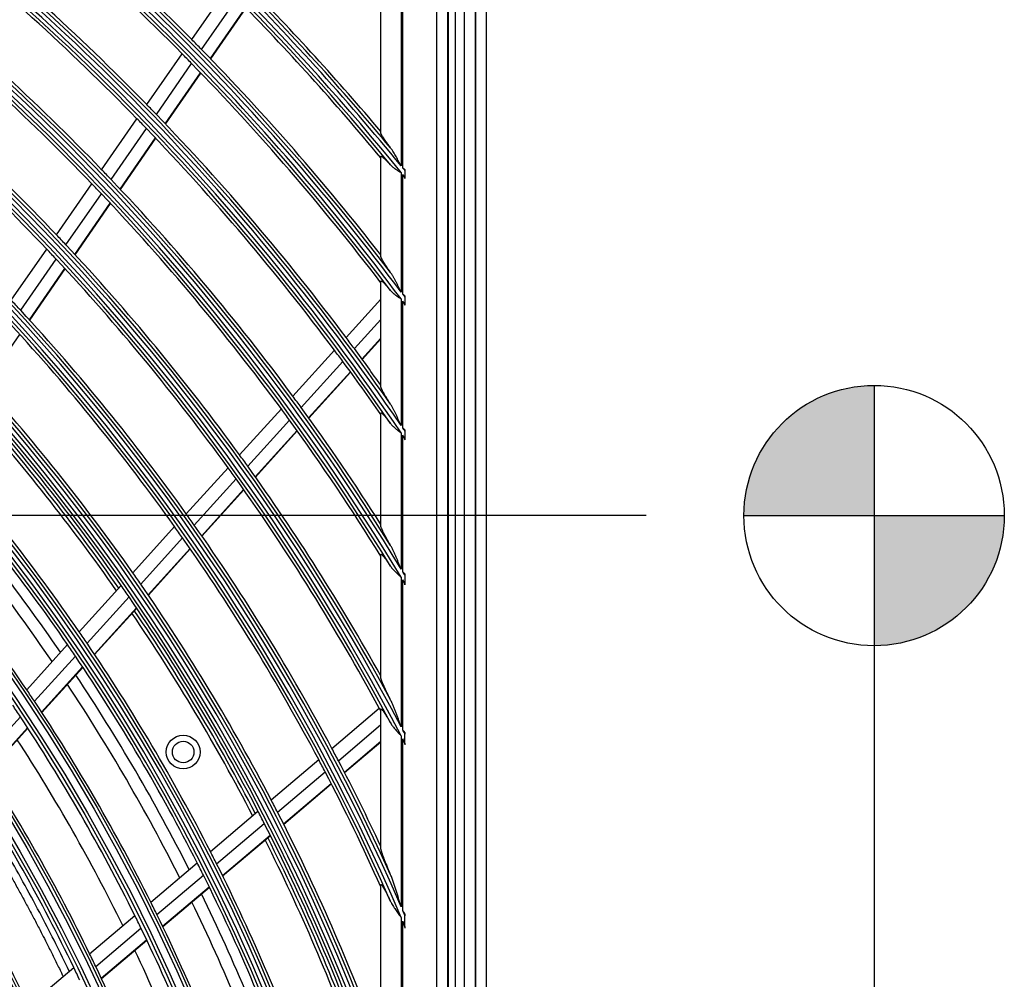
# Model space of a CAD drawing. Units: inches. Extents: x 245 to 9698, y 270 to 789.
# Drawn here: x 327 to 332, y 376 to 381 of the extents above; entities that cross this region are included whole.
import ezdxf

# ---------------------------------------------------------------- set-up
doc = ezdxf.new("R2010")
doc.units = ezdxf.units.IN
doc.header["$MEASUREMENT"] = 0
doc.layers.add('LG-Product', color=3, linetype='Continuous')
doc.styles.get("Standard").update_dxf_attribs({"font": 'arial.ttf'})
doc.dimstyles.get("Standard").update_dxf_attribs({"dimtxt": 0.18, "dimasz": 0.18, "dimexe": 0.18, "dimexo": 0.0625, "dimgap": 0.09, "dimtad": 0, "dimtih": 1, "dimtoh": 1, "dimdec": 4, "dimzin": 0, "dimdsep": 46, "dimtxsty": 'Standard', "dimcen": 0.09, "dimadec": 0, "dimazin": 0, "dimtfac": 1, "dimtdec": 4, "dimtofl": 0, "dimtmove": 0, "dimatfit": 3, "dimfxl": 1, "dimtolj": 1, "dimtzin": 0, "dimarcsym": 0})

# ---------------------------------------------------------------- blocks, each defined once
blk = doc.blocks.new('*D10')
at = {"color": 0, "lineweight": -2, "transparency": 16777216}
for p, q in [((2426.42, 3100.65), (1688.61, 3100.65)), ((1688.79, 3100.47), (1688.79, 2828.33)), ((1688.79, 2555.83), (1688.79, 2827.97)), ((1942.6, 2555.65), (1688.61, 2555.65))]:
    blk.add_line(p, q, dxfattribs=at)
at = {"color": 0, "transparency": 16777216}
for points in [[(1688.76, 3100.47), (1688.82, 3100.47), (1688.79, 3100.65)], [(1688.76, 2555.83), (1688.82, 2555.83), (1688.79, 2555.65)]]:
    blk.add_solid(points, dxfattribs=at)
at = {"layer": 'Defpoints', "color": 0, "transparency": 16777216}
for p in [(1688.79, 3100.65), (2426.48, 3100.65), (1942.66, 2555.65)]:
    blk.add_point(p, dxfattribs=at)
at = {"color": 0, "transparency": 16777216, "insert": (1688.79, 2828.15), "char_height": 0.18, "attachment_point": 5}
blk.add_mtext('\\A1;545.0000', dxfattribs=at)
blk = doc.blocks.new('*D16')
at = {"color": 0, "lineweight": -2, "transparency": 16777216}
for p, q in [((2460.15, 3100.59), (2460.15, 2453.8)), ((1769.15, 2977.76), (1769.15, 2453.8)), ((1769.33, 2453.98), (2114.05, 2453.98)), ((2459.97, 2453.98), (2115.25, 2453.98))]:
    blk.add_line(p, q, dxfattribs=at)
at = {"color": 0, "transparency": 16777216}
for points in [[(1769.33, 2454.01), (1769.33, 2453.95), (1769.15, 2453.98)], [(2459.97, 2454.01), (2459.97, 2453.95), (2460.15, 2453.98)]]:
    blk.add_solid(points, dxfattribs=at)
at = {"layer": 'Defpoints', "color": 0, "transparency": 16777216}
for p in [(2460.15, 3100.65), (1769.15, 2977.82), (2460.15, 2453.98)]:
    blk.add_point(p, dxfattribs=at)
at = {"color": 0, "transparency": 16777216, "insert": (2114.65, 2453.98), "char_height": 0.18, "attachment_point": 5}
blk.add_mtext('\\A1;691.0000', dxfattribs=at)
blk = doc.blocks.new('ODU')
h = blk.add_hatch(color=256)
h.dxf.hatch_style = 1
h.paths.add_polyline_path([(2460.15076, 3119.91812, 0.414213562), (2440.8829, 3100.65026), (2460.15076, 3100.65026)])
h = blk.add_hatch(color=256)
h.dxf.hatch_style = 1
h.paths.add_polyline_path([(2479.41861, 3100.65026), (2460.15076, 3100.65026), (2460.15076, 3081.38241, 0.414213562)])
for p, q in [((2460.15076, 3119.91812), (2460.15076, 3081.38241)), ((2440.8829, 3100.65026), (2479.41861, 3100.65026))]:
    blk.add_line(p, q)
blk.add_circle((2460.15076, 3100.65026), 19.26785)
blk.add_circle((2460.15076, 3100.65026), 19.26785)
at = {"layer": 'LG-Product'}
for p, q in [((2399.55076, 2579.95026), (2399.55076, 3907.55026)), ((2401.15076, 3907.55026), (2401.15076, 2605.65026)), ((2401.15076, 2629.15026), (2401.15076, 3907.55026)), ((2402.75076, 3907.55026), (2402.75076, 2580.75026)), ((2397.01952, 3214.04947), (2397.01952, 2624.25105)), ((2397.15076, 2624.15026), (2397.15076, 3214.15026)), ((2398.15076, 3214.15026), (2398.15076, 2624.15026)), ((2390.38188, 3152.12236), (2390.38188, 3212.3928)), ((2395.36286, 3212.3928), (2395.36286, 2625.90772)), ((2387.15076, 3157.30675), (2387.15076, 3179.65026)), ((2390.15076, 3179.65026), (2390.15076, 3152.40604)), ((2359.1696, 3171.1178), (2364.38101, 3178.64297)), ((2360.59652, 3169.66537), (2365.81344, 3177.19849)), ((2361.92454, 3168.29876), (2367.14672, 3175.83949)), ((2361.9717, 3168.2499), (2367.19406, 3175.7909)), ((2352.5038, 3161.49251), (2357.72118, 3169.02631)), ((2353.92325, 3160.02928), (2359.14652, 3167.57159)), ((2355.24403, 3158.65224), (2360.47295, 3166.2027)), ((2355.29095, 3158.60304), (2360.52007, 3166.15378)), ((2345.82964, 3151.85515), (2351.05364, 3159.3985)), ((2347.24107, 3150.38034), (2352.47139, 3157.93283)), ((2348.5541, 3148.9921), (2353.79048, 3156.55333)), ((2348.60076, 3148.94253), (2353.83735, 3156.50406)), ((2387.15076, 3139.02213), (2387.15076, 3153.7971)), ((2390.15076, 3151.42824), (2390.15076, 3133.74793)), ((2390.38188, 3133.43955), (2390.38188, 3151.14336)), ((2390.71363, 3151.71418), (2390.71363, 3150.73346)), ((2339.1462, 3142.20438), (2344.37754, 3149.75835)), ((2340.549, 3140.71712), (2345.78715, 3148.28091)), ((2341.85377, 3139.31695), (2347.09836, 3146.89003)), ((2341.90007, 3139.26685), (2347.14497, 3146.84039)), ((2332.4524, 3132.53866), (2337.69195, 3140.10447)), ((2333.84589, 3131.03796), (2339.09278, 3138.61437)), ((2335.14166, 3129.62478), (2340.3955, 3137.21124)), ((2335.18766, 3129.57426), (2340.44184, 3137.1612)), ((2387.15076, 3119.73258), (2387.15076, 3135.3354)), ((2390.71363, 3132.99571), (2390.71363, 3131.96209)), ((2382.01112, 3127.00266), (2387.15076, 3132.67015)), ((2390.15076, 3132.71795), (2390.15076, 3113.98496)), ((2390.38188, 3113.64525), (2390.38188, 3132.40808)), ((2390.71363, 3131.78696), (2390.71363, 3131.87454)), ((2383.22743, 3125.36668), (2387.15076, 3129.69293)), ((2328.46211, 3119.86269), (2333.72661, 3127.46453)), ((2384.35715, 3123.82899), (2387.15076, 3126.9095)), ((2384.39724, 3123.77408), (2387.15076, 3126.81038)), ((2374.13613, 3118.3189), (2380.30004, 3125.11585)), ((2375.34298, 3116.67248), (2381.51435, 3123.47766)), ((2376.46357, 3115.12473), (2382.64209, 3121.93779)), ((2376.50335, 3115.06948), (2382.68211, 3121.8828)), ((2366.25018, 3109.62306), (2372.42277, 3116.42958)), ((2387.15076, 3099.11523), (2387.15076, 3115.81594)), ((2367.44685, 3107.96542), (2373.62747, 3114.78079)), ((2368.55771, 3106.40693), (2374.74591, 3113.23066)), ((2368.59706, 3106.35119), (2374.7856, 3113.17531)), ((2390.15076, 3112.88656), (2390.15076, 3092.74019)), ((2390.71363, 3113.15613), (2390.71363, 3112.05302)), ((2390.38188, 3092.35882), (2390.38188, 3112.54492)), ((2358.35202, 3100.91375), (2364.53428, 3107.73093)), ((2359.53771, 3099.244), (2365.72863, 3106.07074)), ((2360.63794, 3097.67378), (2366.83707, 3104.50957)), ((2360.67693, 3097.61766), (2366.8764, 3104.45382)), ((2350.44017, 3092.18934), (2356.63327, 3099.01849)), ((2351.61397, 3090.50648), (2357.81646, 3097.34597)), ((2352.70269, 3088.92358), (2358.91418, 3095.773)), ((2352.74132, 3088.86706), (2358.95303, 3095.71671)), ((2387.15076, 3076.64952), (2387.15076, 3094.88661)), ((2390.15076, 3091.54763), (2390.15076, 3069.38629)), ((2390.38188, 3068.94548), (2390.38188, 3091.16362)), ((2390.71363, 3091.80941), (2390.71363, 3090.61038)), ((2342.51291, 3083.44795), (2348.71823, 3090.29056)), ((2390.71363, 3090.40698), (2390.71363, 3090.5087)), ((2343.67381, 3081.75086), (2349.88932, 3088.60471)), ((2344.75003, 3080.15417), (2350.97533, 3087.01882)), ((2344.78822, 3080.09717), (2351.01385, 3086.96217)), ((2334.74115, 3074.87801), (2340.78737, 3081.54519)), ((2335.8883, 3073.16576), (2341.94531, 3079.84484)), ((2336.95125, 3071.55445), (2343.01861, 3078.24494)), ((2336.98891, 3071.49686), (2343.05661, 3078.18772)), ((2379.90219, 3066.17882), (2386.92138, 3072.13073)), ((2387.15076, 3051.39677), (2387.15076, 3071.96924)), ((2327.90889, 3064.36686), (2333.80886, 3070.87276)), ((2328.95693, 3062.73911), (2334.86794, 3069.25718)), ((2328.99413, 3062.681), (2334.90551, 3069.19949)), ((2380.85979, 3064.36858), (2387.15076, 3069.703)), ((2390.15076, 3068.05443), (2390.15076, 3042.7333)), ((2390.38188, 3042.19703), (2390.38188, 3067.60966)), ((2390.71363, 3066.96829), (2390.71363, 3068.30985)), ((2381.74562, 3062.66817), (2387.15076, 3067.25145)), ((2381.77701, 3062.60748), (2387.15076, 3067.16415)), ((2370.91926, 3058.56175), (2377.95076, 3064.52411)), ((2371.86337, 3056.74008), (2378.90552, 3062.71146)), ((2372.73616, 3055.02861), (2379.78854, 3061.00867)), ((2372.76709, 3054.96753), (2379.8197, 3060.94779)), ((2361.91885, 3050.92986), (2368.96421, 3056.90397)), ((2362.8483, 3049.09576), (2369.90523, 3055.07968)), ((2363.70689, 3047.37225), (2370.77495, 3053.36561)), ((2363.73735, 3047.31077), (2370.80568, 3053.30436)), ((2353.09497, 3043.44766), (2359.9597, 3049.2686)), ((2354.00881, 3041.60032), (2360.8858, 3047.43166)), ((2354.85235, 3039.86405), (2361.74109, 3045.70535)), ((2354.88217, 3039.80204), (2361.77129, 3045.64366)), ((2387.15076, 3021.31075), (2387.15076, 3045.99077)), ((2344.05279, 3035.78035), (2350.73842, 3041.44943)), ((2390.71363, 3039.84105), (2390.71363, 3041.42244)), ((2390.15076, 3041.1689), (2390.15076, 3009.92013)), ((2390.38188, 3009.18864), (2390.38188, 3040.62573)), ((2344.94918, 3033.91822), (2351.64786, 3039.59836)), ((2345.77579, 3032.16759), (2352.487, 3037.85836)), ((2345.80508, 3032.10513), (2352.51673, 3037.79626)), ((2334.98493, 3028.09127), (2341.68988, 3033.77673))]:
    blk.add_line(p, q, dxfattribs=at)
for centre, radius in [((2104.15076, 2919.15026), 277.80475), ((2104.15076, 2919.15026), 277.30861), ((2104.15076, 2919.15026), 276.19139), ((2104.15076, 2919.15026), 275.69525), ((2104.15076, 2919.15026), 266.30475), ((2104.15076, 2919.15026), 265.80861), ((2104.15076, 2919.15026), 264.69139), ((2104.15076, 2919.15026), 264.19525), ((2104.15076, 2919.15026), 254.80475), ((2104.15076, 2919.15026), 254.30861), ((2104.15076, 2919.15026), 253.19139), ((2104.15076, 2919.15026), 252.69525), ((2104.15076, 2919.15026), 243.05475), ((2104.15076, 2919.15026), 242.55861), ((2104.15076, 2919.15026), 241.94139), ((2104.15076, 2919.15026), 241.44525), ((2104.15076, 2919.15026), 231.55475), ((2104.15076, 2919.15026), 231.05861), ((2104.15076, 2919.15026), 230.44139), ((2104.15076, 2919.15026), 229.94525), ((2357.8962, 3065.65026), 2.5), ((2357.8962, 3065.65026), 1.6)]:
    blk.add_circle(centre, radius, dxfattribs=at)
for radius, start, end in [(287.94139, 6.6571204, 82.5601307), (288.55861, 7.6356144, 81.6740626), (299.44139, 17.2322473, 72.458667), (300.05861, 17.6082493, 72.0895694), (310.94139, 23.1049666, 66.6694141), (311.55861, 23.369584, 66.4076271), (322.44139, 27.5034659, 62.3113733), (323.05861, 27.712982, 62.1034886), (333.94139, 31.0810685, 58.7588778), (334.55861, 31.2559833, 58.5850575), (345.44139, 34.1136993, 55.7438075), (346.05861, 34.2642648, 55.5940425), (356.94139, 36.7501745, 53.1205221), (357.55861, 36.8824179, 52.9888974), (368.44139, 39.082149, 50.7989355), (287.44525, 8.2934807, 81.7065193), (289.05475, 10.2527023, 79.7472977), (298.94525, 17.9220736, 72.0779264), (300.55475, 18.847691, 71.152309), (310.44525, 23.6190086, 66.3809914), (312.05475, 24.2859462, 65.7140538), (321.94525, 27.9322877, 62.0677123), (323.55475, 28.4651844, 61.5348156), (333.44525, 31.4570919, 58.5429081), (335.05475, 31.9041371, 58.0958629), (344.94525, 34.4528183, 55.5471817), (346.55475, 34.8387843, 55.1612157), (356.44525, 37.0615554, 52.9384446), (358.05475, 37.4012428, 52.5987572), (367.94525, 39.3716412, 50.6283588), (358.5, 44.6551685, 51.8297584), (356, 44.5795613, 51.7517819), (347, 44.2981877, 51.4615799), (344.5, 44.2173699, 51.3782231), (369.05861, 39.199984, 45.2315384), (335.5, 43.9162556, 51.0676358), (369.55475, 39.6747626, 44.9352337), (370, 40.1050287, 44.6746338), (333, 43.8296655, 50.9783178), (367.5, 39.640002, 44.6015299), (358.5, 44.3297584, 44.6551685), (324, 43.5066414, 50.6451015), (358.5, 37.8704981, 44.3297584), (356, 44.2517819, 44.5795613), (321.5, 43.4136329, 50.5491537), (356, 37.3500504, 44.2517819), (347, 43.9615799, 44.2981877), (344.5, 43.8782231, 44.2173699), (347, 36.7981877, 43.9615799), (344.5, 36.7173699, 43.8782231), (369.05861, 39.0615168, 39.1431765), (335.5, 43.5676358, 43.9162556), (368.44139, 38.9430971, 39.025102), (333, 43.4783178, 43.8296655), (335.5, 36.4162556, 43.5676358), (333, 36.3296655, 43.4783178), (324, 43.1451015, 43.5066414), (324, 36.0066414, 43.1451015), (321.5, 43.0491537, 43.4136329), (321.5, 35.9136329, 43.0491537), (357.55861, 36.7318711, 36.8206645), (312.5, 42.6907199, 43.0661976), (356.94139, 36.5988991, 36.6881228), (312.5, 35.5661976, 42.6907199), (310, 35.4660234, 42.5873689), (347, 36.4615799, 36.7981877), (344.5, 36.3782231, 36.7173699), (347, 35.3570349, 36.4615799), (344.5, 34.7667361, 36.3782231), (301, 35.0912762, 42.200715), (298.5, 34.9830674, 42.0890612), (298, 34.9625647, 41.6845719), (335.5, 36.0676358, 36.4162556), (297.5, 34.9408131, 41.6613509), (333, 35.9783178, 36.3296655), (335.5, 32.4865941, 36.0676358), (333, 31.804658, 35.9783178), (346.05861, 34.0983851, 34.196237), (289.5, 34.5776246, 41.6706829), (345.44139, 33.9468751, 34.0452851), (287, 34.4603641, 41.5496731), (324, 35.6451015, 36.0066414), (321.5, 35.5491537, 35.9136329), (324, 29.1371399, 35.6451015), (285.5, 34.3907996, 41.0755825), (321.5, 28.4136329, 35.5491537), (283.7, 34.3043968, 40.9850231), (278.25, 34.032874, 41.108481), (312.5, 35.1907199, 35.5661976), (310, 35.0873689, 35.4660234), (312.5, 28.0661976, 35.1907199), (310, 27.9660234, 35.0873689), (301, 34.700715, 35.0912762), (334.55861, 31.0696991, 31.1796126), (333.94139, 30.8934886, 31.0041683), (298.5, 34.5890612, 34.9830674), (301, 27.5912762, 34.700715), (298.5, 27.4830674, 34.5890612), (298, 27.4627481, 34.1847552), (297.5, 27.4405827, 34.1611205), (289.5, 34.1706829, 34.5776246), (287, 34.0496731, 34.4603641), (289.5, 27.0776246, 34.1706829), (287, 26.9603641, 34.0496731), (285.5, 26.8913159, 33.5760988), (278.25, 33.608481, 34.032874), (283.7, 26.803218, 33.4838443), (275.25, 33.4505507, 33.8798607), (278.25, 26.532874, 33.608481), (321.5, 28.3276054, 28.4136329), (275.25, 26.3798607, 33.4505507), (323.05861, 27.4975456, 27.624707), (273, 26.263887, 32.9100998), (322.44139, 27.2860885, 27.414399), (312.5, 27.6907199, 28.0661976), (310, 27.5873689, 27.9660234), (266.75, 25.9270354, 32.9831335), (312.5, 25.0957854, 27.6907199), (263.75, 25.7600165, 32.8107171), (310, 24.0903095, 27.5873689), (301, 27.200715, 27.5912762), (298.5, 27.0890612, 27.4830674), (301, 20.0912762, 27.200715), (255.25, 25.2647285, 32.299372), (298.5, 19.9830674, 27.0890612), (298, 19.9629314, 26.6849386), (297.5, 19.9403533, 26.6608911), (289.5, 26.6706829, 27.0776246), (287, 26.5496731, 26.9603641), (289.5, 19.5776246, 26.6706829), (287, 19.4603641, 26.5496731), (285.5, 19.3894772, 26.0766151), (278.25, 26.108481, 26.532874), (283.7, 19.3044102, 25.9850365), (275.25, 25.9505507, 26.3798607), (278.25, 19.032874, 26.108481), (311.55861, 23.1072317, 23.2621953), (310.94139, 22.8392139, 22.996195), (275.25, 18.8798607, 25.9505507), (266.75, 25.4831335, 25.9270354), (273, 18.7636228, 25.4098357), (266.75, 18.4270354, 25.4831335), (263.75, 25.3107171, 25.7600165)]:
    blk.add_arc((2104.15076, 2919.15026), radius, start, end, dxfattribs=at)
for points, knots in [([(2388.58996, 3155.08467), (2388.49877, 3155.2055), (2388.40992, 3155.32437), (2388.23721, 3155.55801), (2388.15335, 3155.67277), (2387.99115, 3155.89781), (2387.9128, 3156.00809), (2387.80008, 3156.16965), (2387.76331, 3156.22286), (2387.70947, 3156.30162), (2387.69175, 3156.32769), (2387.65677, 3156.37947), (2387.63949, 3156.40521), (2387.55476, 3156.53226), (2387.49219, 3156.62883), (2387.40752, 3156.76484), (2387.38083, 3156.80869), (2387.34337, 3156.87201), (2387.33131, 3156.8927), (2387.3081, 3156.93321), (2387.29694, 3156.95305), (2387.26518, 3157.01068), (2387.24621, 3157.04676), (2387.21298, 3157.1139), (2387.19872, 3157.14496), (2387.17538, 3157.20158), (2387.1663, 3157.22715), (2387.15395, 3157.27211), (2387.15076, 3157.29124), (2387.15076, 3157.30675)], [0, 0, 0, 0, 0.125, 0.125, 0.25, 0.25, 0.375, 0.375, 0.4375, 0.4375, 0.46875, 0.46875, 0.5, 0.5, 0.625, 0.625, 0.6875, 0.6875, 0.71875, 0.71875, 0.75, 0.75, 0.8125, 0.8125, 0.875, 0.875, 0.9375, 0.9375, 1, 1, 1, 1]), ([(2390.15076, 3152.40604), (2390.11983, 3152.46392), (2390.08887, 3152.52187), (2390.02694, 3152.63762), (2389.99596, 3152.69547), (2389.90291, 3152.8689), (2389.84075, 3152.98437), (2389.71592, 3153.21484), (2389.65319, 3153.32993), (2389.52724, 3153.55884), (2389.464, 3153.67271), (2389.33662, 3153.89894), (2389.27247, 3154.01131), (2389.14276, 3154.2341), (2389.07719, 3154.34453), (2388.94377, 3154.5627), (2388.87594, 3154.67046), (2388.77127, 3154.82903), (2388.73587, 3154.8814), (2388.66376, 3154.98465), (2388.62722, 3155.03531), (2388.58996, 3155.08467)], [0, 0, 0, 0, 0.0625, 0.0625, 0.125, 0.125, 0.25, 0.25, 0.375, 0.375, 0.5, 0.5, 0.625, 0.625, 0.75, 0.75, 0.875, 0.875, 0.9375, 0.9375, 1, 1, 1, 1]), ([(2387.15076, 3153.7971), (2387.15076, 3153.82504), (2387.16088, 3153.84068), (2387.19142, 3153.84548), (2387.20417, 3153.84396), (2387.22342, 3153.83804), (2387.22744, 3153.83665), (2387.23578, 3153.83348), (2387.24873, 3153.82815), (2387.26296, 3153.8211), (2387.31315, 3153.79392), (2387.36206, 3153.76047), (2387.42601, 3153.71086), (2387.43324, 3153.70518), (2387.44795, 3153.69349), (2387.45543, 3153.68747), (2387.47813, 3153.66902), (2387.49364, 3153.65617), (2387.54117, 3153.61603), (2387.57424, 3153.58718), (2387.67715, 3153.49495), (2387.7507, 3153.42592), (2387.84794, 3153.33148), (2387.86769, 3153.31214), (2387.90752, 3153.27287), (2387.96771, 3153.21309), (2388.02916, 3153.15085), (2388.15356, 3153.02341), (2388.2385, 3152.93451), (2388.41177, 3152.74996), (2388.50011, 3152.65429), (2388.58996, 3152.55558)], [0, 0, 0, 0, 0.125, 0.125, 0.1875, 0.1875, 0.203125, 0.203125, 0.21875, 0.25, 0.25, 0.375, 0.375, 0.390625, 0.390625, 0.40625, 0.40625, 0.4375, 0.4375, 0.5, 0.5, 0.625, 0.625, 0.65625, 0.65625, 0.6875, 0.75, 0.75, 0.875, 0.875, 1, 1, 1, 1]), ([(2388.58996, 3152.55558), (2388.69366, 3152.44167), (2388.80624, 3152.33542), (2388.98709, 3152.18389), (2389.04937, 3152.13468), (2389.14561, 3152.0624), (2389.17816, 3152.03856), (2389.24375, 3151.9916), (2389.27685, 3151.96844), (2389.44368, 3151.85404), (2389.58148, 3151.76694), (2389.79241, 3151.63891), (2389.86342, 3151.59667), (2389.97072, 3151.53348), (2390.02456, 3151.50192), (2390.08765, 3151.46507), (2390.11473, 3151.44926), (2390.12829, 3151.44135), (2390.13284, 3151.4387), (2390.1418, 3151.43347), (2390.14628, 3151.43085), (2390.15076, 3151.42824)], [0, 0, 0, 0, 0.25, 0.25, 0.375, 0.375, 0.4375, 0.4375, 0.5, 0.5, 0.75, 0.75, 0.875, 0.875, 0.9375, 0.96875, 0.984375, 0.984375, 0.9921875, 0.9921875, 1, 1, 1, 1]), ([(2390.71363, 3151.87979), (2390.65859, 3151.92037), (2390.57579, 3151.98106), (2390.49274, 3152.04163), (2390.43732, 3152.08201), (2390.40956, 3152.10221), (2390.38188, 3152.12236)], [0, 0, 0, 0, 0.5, 0.75, 0.75, 1, 1, 1, 1]), ([(2390.71363, 3151.87979), (2390.71363, 3151.85251), (2390.71363, 3151.82499), (2390.71363, 3151.76963), (2390.71363, 3151.74192), (2390.71363, 3151.71418)], [0, 0, 0, 0, 0.5, 0.5, 1, 1, 1, 1]), ([(2388.58996, 3136.63023), (2388.50041, 3136.75858), (2388.41301, 3136.88501), (2388.24281, 3137.13377), (2388.16001, 3137.25611), (2387.99954, 3137.4963), (2387.92186, 3137.61415), (2387.77249, 3137.8447), (2387.70078, 3137.95739), (2387.61577, 3138.09432), (2387.59898, 3138.12154), (2387.56611, 3138.17521), (2387.5178, 3138.25469), (2387.47257, 3138.33093), (2387.41527, 3138.42946), (2387.38813, 3138.47716), (2387.33721, 3138.56906), (2387.31342, 3138.61329), (2387.26975, 3138.69766), (2387.25013, 3138.7373), (2387.2157, 3138.81105), (2387.20089, 3138.84518), (2387.17658, 3138.90733), (2387.16709, 3138.93536), (2387.15737, 3138.97223), (2387.1549, 3138.98362), (2387.1516, 3139.00438), (2387.15076, 3139.01377), (2387.15076, 3139.02213)], [0, 0, 0, 0, 0.125, 0.125, 0.25, 0.25, 0.375, 0.375, 0.5, 0.5, 0.53125, 0.53125, 0.5625, 0.625, 0.625, 0.6875, 0.6875, 0.75, 0.75, 0.8125, 0.8125, 0.875, 0.875, 0.9375, 0.9375, 0.96875, 0.96875, 1, 1, 1, 1]), ([(2390.15076, 3133.74793), (2390.11993, 3133.80998), (2390.08907, 3133.87207), (2390.02733, 3133.99615), (2389.99643, 3134.05816), (2389.90366, 3134.24407), (2389.84166, 3134.36787), (2389.71712, 3134.61504), (2389.65455, 3134.73845), (2389.52889, 3134.98402), (2389.46576, 3135.10624), (2389.33852, 3135.34927), (2389.27442, 3135.47007), (2389.14469, 3135.70984), (2389.07907, 3135.82881), (2388.94543, 3136.0642), (2388.87743, 3136.18063), (2388.77237, 3136.35236), (2388.73682, 3136.40912), (2388.66431, 3136.52127), (2388.62753, 3136.57639), (2388.58996, 3136.63023)], [0, 0, 0, 0, 0.0625, 0.0625, 0.125, 0.125, 0.25, 0.25, 0.375, 0.375, 0.5, 0.5, 0.625, 0.625, 0.75, 0.75, 0.875, 0.875, 0.9375, 0.9375, 1, 1, 1, 1]), ([(2387.15076, 3135.3354), (2387.15076, 3135.36531), (2387.16125, 3135.38142), (2387.19302, 3135.38449), (2387.2063, 3135.38199), (2387.2384, 3135.36968), (2387.2569, 3135.35999), (2387.31908, 3135.32119), (2387.36946, 3135.28235), (2387.4571, 3135.20652), (2387.48787, 3135.17869), (2387.55203, 3135.11866), (2387.58545, 3135.08643), (2387.65467, 3135.01797), (2387.69048, 3134.98175), (2387.74584, 3134.92465), (2387.76457, 3134.90516), (2387.80256, 3134.86529), (2387.82186, 3134.84488), (2387.91905, 3134.74125), (2387.99902, 3134.65351), (2388.16245, 3134.47032), (2388.24592, 3134.37484), (2388.41581, 3134.17726), (2388.50224, 3134.07515), (2388.58996, 3133.97008)], [0, 0, 0, 0, 0.125, 0.125, 0.1875, 0.1875, 0.25, 0.25, 0.375, 0.375, 0.4375, 0.4375, 0.5, 0.5, 0.5625, 0.5625, 0.59375, 0.59375, 0.625, 0.625, 0.75, 0.75, 0.875, 0.875, 1, 1, 1, 1]), ([(2388.58996, 3133.97008), (2388.69299, 3133.84668), (2388.80518, 3133.73042), (2388.95581, 3133.5912), (2388.98645, 3133.56366), (2389.04874, 3133.50913), (2389.08043, 3133.48209), (2389.1766, 3133.402), (2389.24208, 3133.35001), (2389.442, 3133.19723), (2389.57993, 3133.0996), (2389.79131, 3132.9556), (2389.86252, 3132.908), (2389.97014, 3132.83673), (2390.02414, 3132.80113), (2390.07839, 3132.76548), (2390.1146, 3132.74169), (2390.13276, 3132.72977), (2390.15076, 3132.71795)], [0, 0, 0, 0, 0.25, 0.25, 0.3125, 0.3125, 0.375, 0.375, 0.5, 0.5, 0.75, 0.75, 0.875, 0.875, 0.9375, 0.96875, 0.96875, 1, 1, 1, 1]), ([(2390.71363, 3133.1702), (2390.6586, 3133.21524), (2390.5758, 3133.28263), (2390.49274, 3133.3499), (2390.43732, 3133.39474), (2390.40957, 3133.41718), (2390.38188, 3133.43955)], [0, 0, 0, 0, 0.5, 0.75, 0.75, 1, 1, 1, 1]), ([(2388.58996, 3117.12634), (2388.50232, 3117.26395), (2388.41661, 3117.39966), (2388.24938, 3117.66704), (2388.16785, 3117.79871), (2388.00948, 3118.05759), (2387.93264, 3118.1848), (2387.78446, 3118.43406), (2387.71312, 3118.55612), (2387.62823, 3118.70473), (2387.61147, 3118.73425), (2387.57841, 3118.79286), (2387.56209, 3118.82201), (2387.51411, 3118.90832), (2387.48346, 3118.96433), (2387.42509, 3119.07301), (2387.39738, 3119.12569), (2387.34526, 3119.22728), (2387.32085, 3119.27621), (2387.29273, 3119.33467), (2387.28723, 3119.34623), (2387.27647, 3119.36907), (2387.27121, 3119.38035), (2387.2559, 3119.41359), (2387.24628, 3119.43502), (2387.21928, 3119.49698), (2387.20374, 3119.5352), (2387.17817, 3119.60477), (2387.16813, 3119.63611), (2387.15783, 3119.6772), (2387.15519, 3119.68992), (2387.15166, 3119.713), (2387.15076, 3119.72339), (2387.15076, 3119.73258)], [0, 0, 0, 0, 0.125, 0.125, 0.25, 0.25, 0.375, 0.375, 0.5, 0.5, 0.53125, 0.53125, 0.5625, 0.5625, 0.625, 0.625, 0.6875, 0.6875, 0.75, 0.75, 0.765625, 0.765625, 0.78125, 0.78125, 0.8125, 0.8125, 0.875, 0.875, 0.9375, 0.9375, 0.96875, 0.96875, 1, 1, 1, 1]), ([(2390.15076, 3113.98496), (2390.08933, 3114.11967), (2390.02782, 3114.25441), (2389.90452, 3114.52351), (2389.84271, 3114.65792), (2389.71852, 3114.92635), (2389.65614, 3115.06035), (2389.53078, 3115.32714), (2389.46776, 3115.46001), (2389.34068, 3115.72442), (2389.27661, 3115.85597), (2389.14686, 3116.11734), (2389.08118, 3116.24717), (2388.94729, 3116.50443), (2388.8791, 3116.63188), (2388.77359, 3116.8203), (2388.73786, 3116.88266), (2388.66492, 3117.00606), (2388.62787, 3117.06683), (2388.58996, 3117.12634)], [0, 0, 0, 0, 0.125, 0.125, 0.25, 0.25, 0.375, 0.375, 0.5, 0.5, 0.625, 0.625, 0.75, 0.75, 0.875, 0.875, 0.9375, 0.9375, 1, 1, 1, 1]), ([(2387.15076, 3115.81594), (2387.15076, 3115.84845), (2387.16171, 3115.86518), (2387.18949, 3115.86578), (2387.19888, 3115.86443), (2387.2099, 3115.86074), (2387.21761, 3115.85776), (2387.22165, 3115.856), (2387.24258, 3115.84599), (2387.26181, 3115.834), (2387.30485, 3115.80269), (2387.32866, 3115.78338), (2387.3676, 3115.74925), (2387.38111, 3115.73701), (2387.40217, 3115.71739), (2387.40933, 3115.71063), (2387.42383, 3115.69678), (2387.46056, 3115.66126), (2387.49956, 3115.62157), (2387.56452, 3115.55336), (2387.59828, 3115.51691), (2387.66807, 3115.43978), (2387.70411, 3115.3991), (2387.75972, 3115.33519), (2387.77854, 3115.31337), (2387.8164, 3115.26915), (2387.83547, 3115.24671), (2387.93144, 3115.13294), (2388.01025, 3115.03699), (2388.1711, 3114.83717), (2388.25314, 3114.73329), (2388.37823, 3114.57239), (2388.42031, 3114.51784), (2388.5049, 3114.40743), (2388.54735, 3114.35161), (2388.58996, 3114.29524)], [0, 0, 0, 0, 0.125, 0.125, 0.15625, 0.171875, 0.171875, 0.1875, 0.1875, 0.25, 0.25, 0.3125, 0.3125, 0.34375, 0.34375, 0.359375, 0.359375, 0.375, 0.4375, 0.4375, 0.5, 0.5, 0.5625, 0.5625, 0.59375, 0.59375, 0.625, 0.625, 0.75, 0.75, 0.875, 0.875, 0.9375, 0.9375, 1, 1, 1, 1]), ([(2388.58996, 3114.29524), (2388.69234, 3114.1598), (2388.80409, 3114.03101), (2388.95442, 3113.87572), (2388.98501, 3113.84495), (2389.04723, 3113.7839), (2389.07887, 3113.75362), (2389.17476, 3113.6639), (2389.24014, 3113.60542), (2389.44, 3113.43302), (2389.57818, 3113.32212), (2389.79015, 3113.15803), (2389.86158, 3113.10371), (2389.96955, 3113.02231), (2390.02373, 3112.98163), (2390.07815, 3112.94089), (2390.11447, 3112.91371), (2390.13268, 3112.90009), (2390.15076, 3112.88656)], [0, 0, 0, 0, 0.25, 0.25, 0.3125, 0.3125, 0.375, 0.375, 0.5, 0.5, 0.75, 0.75, 0.875, 0.875, 0.9375, 0.96875, 0.96875, 1, 1, 1, 1]), ([(2390.71363, 3113.34227), (2390.65861, 3113.39292), (2390.57581, 3113.46871), (2390.49275, 3113.54439), (2390.43733, 3113.59484), (2390.40958, 3113.62007), (2390.38188, 3113.64525)], [0, 0, 0, 0, 0.5, 0.75, 0.75, 1, 1, 1, 1]), ([(2388.58996, 3096.22657), (2388.50462, 3096.37597), (2388.42087, 3096.52369), (2388.25689, 3096.81552), (2388.17666, 3096.95962), (2388.02022, 3097.24378), (2387.94401, 3097.38384), (2387.8333, 3097.59036), (2387.797, 3097.6586), (2387.72576, 3097.79375), (2387.6908, 3097.8607), (2387.58834, 3098.05911), (2387.52413, 3098.18641), (2387.43557, 3098.36807), (2387.40735, 3098.42706), (2387.36728, 3098.51286), (2387.3543, 3098.54101), (2387.32917, 3098.59633), (2387.31707, 3098.62338), (2387.28235, 3098.7024), (2387.26127, 3098.75231), (2387.22381, 3098.84586), (2387.20743, 3098.8895), (2387.18701, 3098.94942), (2387.1809, 3098.96847), (2387.17289, 3098.99552), (2387.17041, 3099.00427), (2387.16589, 3099.02113), (2387.16384, 3099.02926), (2387.15466, 3099.06833), (2387.15076, 3099.09461), (2387.15076, 3099.11523)], [0, 0, 0, 0, 0.125, 0.125, 0.25, 0.25, 0.375, 0.375, 0.4375, 0.4375, 0.5, 0.5, 0.625, 0.625, 0.6875, 0.6875, 0.71875, 0.71875, 0.75, 0.75, 0.8125, 0.8125, 0.875, 0.875, 0.90625, 0.90625, 0.921875, 0.921875, 0.9375, 0.9375, 1, 1, 1, 1]), ([(2390.15076, 3092.74019), (2390.08946, 3092.8894), (2390.02807, 3093.03863), (2389.90497, 3093.33674), (2389.84324, 3093.48567), (2389.71915, 3093.78316), (2389.65686, 3093.93156), (2389.53163, 3094.22713), (2389.46867, 3094.37436), (2389.34166, 3094.66743), (2389.27762, 3094.81327), (2389.14789, 3095.10317), (2389.08221, 3095.24724), (2388.94828, 3095.53291), (2388.88006, 3095.67454), (2388.77447, 3095.88418), (2388.73872, 3095.95359), (2388.66568, 3096.09115), (2388.62839, 3096.15931), (2388.58996, 3096.22657)], [0, 0, 0, 0, 0.125, 0.125, 0.25, 0.25, 0.375, 0.375, 0.5, 0.5, 0.625, 0.625, 0.75, 0.75, 0.875, 0.875, 0.9375, 0.9375, 1, 1, 1, 1]), ([(2387.15076, 3094.88661), (2387.15076, 3094.90474), (2387.1566, 3094.9316), (2387.17428, 3094.93946), (2387.19212, 3094.93799), (2387.19884, 3094.93628), (2387.21008, 3094.93182), (2387.21402, 3094.93002), (2387.22223, 3094.92582), (2387.24359, 3094.91383), (2387.269, 3094.89459), (2387.31435, 3094.85534), (2387.33939, 3094.83148), (2387.37342, 3094.79672), (2387.38038, 3094.7895), (2387.3945, 3094.77465), (2387.41598, 3094.75176), (2387.43832, 3094.72711), (2387.48402, 3094.67563), (2387.51587, 3094.63842), (2387.58197, 3094.559), (2387.61623, 3094.51677), (2387.66921, 3094.45006), (2387.68714, 3094.42726), (2387.72349, 3094.3806), (2387.74181, 3094.35688), (2387.79715, 3094.28465), (2387.83455, 3094.23507), (2387.9481, 3094.08257), (2388.02555, 3093.97596), (2388.14379, 3093.8101), (2388.18355, 3093.75382), (2388.24366, 3093.66802), (2388.26378, 3093.63919), (2388.30416, 3093.58109), (2388.32444, 3093.5518), (2388.426, 3093.40457), (2388.50777, 3093.28432), (2388.58996, 3093.16196)], [0, 0, 0, 0, 0.0625, 0.125, 0.125, 0.15625, 0.15625, 0.171875, 0.171875, 0.1875, 0.25, 0.25, 0.3125, 0.3125, 0.328125, 0.328125, 0.34375, 0.375, 0.375, 0.4375, 0.4375, 0.5, 0.5, 0.53125, 0.53125, 0.5625, 0.5625, 0.625, 0.625, 0.75, 0.75, 0.8125, 0.8125, 0.84375, 0.84375, 0.875, 0.875, 1, 1, 1, 1]), ([(2388.58996, 3093.16196), (2388.69163, 3093.01061), (2388.80295, 3092.86524), (2388.95309, 3092.68869), (2388.9837, 3092.65359), (2389.04577, 3092.58408), (2389.14015, 3092.48084), (2389.23803, 3092.3804), (2389.43775, 3092.18231), (2389.57621, 3092.05401), (2389.78882, 3091.86354), (2389.86052, 3091.80038), (2389.96887, 3091.70567), (2390.02326, 3091.65832), (2390.07787, 3091.6109), (2390.11432, 3091.57925), (2390.13259, 3091.5634), (2390.15076, 3091.54763)], [0, 0, 0, 0, 0.25, 0.25, 0.3125, 0.3125, 0.375, 0.5, 0.5, 0.75, 0.75, 0.875, 0.875, 0.9375, 0.96875, 0.96875, 1, 1, 1, 1]), ([(2390.71363, 3092.01159), (2390.65862, 3092.06961), (2390.60343, 3092.12751), (2390.49279, 3092.24323), (2390.43731, 3092.30108), (2390.38188, 3092.35882)], [0, 0, 0, 0, 0.5, 0.5, 1, 1, 1, 1]), ([(2388.58996, 3073.36443), (2388.50732, 3073.53006), (2388.42599, 3073.69417), (2388.26624, 3074.01908), (2388.18783, 3074.17988), (2388.03439, 3074.49772), (2387.95936, 3074.65477), (2387.81342, 3074.96442), (2387.7425, 3075.11704), (2387.65719, 3075.3043), (2387.64031, 3075.34155), (2387.60706, 3075.41534), (2387.59068, 3075.45191), (2387.54229, 3075.56062), (2387.51105, 3075.63175), (2387.45091, 3075.77091), (2387.42201, 3075.83896), (2387.38074, 3075.93832), (2387.36734, 3075.97098), (2387.34129, 3076.03532), (2387.3287, 3076.06686), (2387.29243, 3076.15923), (2387.27021, 3076.21792), (2387.2304, 3076.32847), (2387.2128, 3076.38034), (2387.19434, 3076.43998), (2387.19083, 3076.45165), (2387.18419, 3076.47442), (2387.18105, 3076.48555), (2387.17228, 3076.51791), (2387.1673, 3076.53807), (2387.15515, 3076.59404), (2387.15076, 3076.62534), (2387.15076, 3076.64952)], [0, 0, 0, 0, 0.125, 0.125, 0.25, 0.25, 0.375, 0.375, 0.5, 0.5, 0.53125, 0.53125, 0.5625, 0.5625, 0.625, 0.625, 0.6875, 0.6875, 0.71875, 0.71875, 0.75, 0.75, 0.8125, 0.8125, 0.875, 0.875, 0.890625, 0.890625, 0.90625, 0.90625, 0.9375, 0.9375, 1, 1, 1, 1]), ([(2390.15076, 3069.38629), (2390.02918, 3069.72443), (2389.90721, 3070.0625), (2389.72234, 3070.5683), (2389.66044, 3070.73655), (2389.5358, 3071.07217), (2389.47306, 3071.23955), (2389.3463, 3071.57321), (2389.2823, 3071.7395), (2389.15242, 3072.07066), (2389.08656, 3072.23552), (2388.95197, 3072.56328), (2388.88327, 3072.72617), (2388.79438, 3072.92787), (2388.77645, 3072.96811), (2388.74021, 3073.04837), (2388.7219, 3073.0884), (2388.66641, 3073.20794), (2388.62871, 3073.28678), (2388.58996, 3073.36443)], [0, 0, 0, 0, 0.25, 0.25, 0.375, 0.375, 0.5, 0.5, 0.625, 0.625, 0.75, 0.75, 0.875, 0.875, 0.90625, 0.90625, 0.9375, 0.9375, 1, 1, 1, 1]), ([(2387.15076, 3071.96924), (2387.15076, 3071.99026), (2387.15394, 3072.00543), (2387.16686, 3072.02379), (2387.17658, 3072.02696), (2387.19302, 3072.02309), (2387.19653, 3072.02192), (2387.20397, 3072.01879), (2387.2079, 3072.01682), (2387.22023, 3072.00979), (2387.22918, 3072.0036), (2387.25806, 3071.98077), (2387.28004, 3071.95991), (2387.31667, 3071.92097), (2387.32949, 3071.90672), (2387.3496, 3071.8835), (2387.35647, 3071.87544), (2387.3704, 3071.85883), (2387.37746, 3071.85027), (2387.41328, 3071.80631), (2387.44347, 3071.76738), (2387.50638, 3071.68327), (2387.53912, 3071.63808), (2387.58986, 3071.56623), (2387.60704, 3071.54161), (2387.64193, 3071.49108), (2387.65959, 3071.46524), (2387.71285, 3071.38659), (2387.74885, 3071.33246), (2387.82168, 3071.22137), (2387.8585, 3071.1644), (2387.97005, 3070.98977), (2388.04582, 3070.86844), (2388.1611, 3070.68056), (2388.19985, 3070.61686), (2388.27748, 3070.48826), (2388.31638, 3070.42333), (2388.43329, 3070.22683), (2388.51152, 3070.09356), (2388.58996, 3069.95836)], [0, 0, 0, 0, 0.0625, 0.0625, 0.125, 0.125, 0.140625, 0.140625, 0.15625, 0.15625, 0.1875, 0.1875, 0.25, 0.25, 0.28125, 0.28125, 0.296875, 0.296875, 0.3125, 0.3125, 0.375, 0.375, 0.4375, 0.4375, 0.46875, 0.46875, 0.5, 0.5, 0.5625, 0.5625, 0.625, 0.625, 0.75, 0.75, 0.8125, 0.8125, 0.875, 0.875, 1, 1, 1, 1]), ([(2388.58996, 3069.95836), (2388.64045, 3069.87135), (2388.6934, 3069.78564), (2388.7764, 3069.65873), (2388.80467, 3069.61669), (2388.86236, 3069.53313), (2388.89181, 3069.49156), (2389.04156, 3069.28525), (2389.16898, 3069.12571), (2389.43521, 3068.81332), (2389.57401, 3068.66049), (2389.78739, 3068.43287), (2389.85937, 3068.35727), (2389.96817, 3068.24382), (2390.02277, 3068.18709), (2390.07759, 3068.13026), (2390.11418, 3068.09234), (2390.1325, 3068.07335), (2390.15076, 3068.05443)], [0, 0, 0, 0, 0.125, 0.125, 0.1875, 0.1875, 0.25, 0.25, 0.5, 0.5, 0.75, 0.75, 0.875, 0.875, 0.9375, 0.96875, 0.96875, 1, 1, 1, 1]), ([(2390.71363, 3066.96829), (2390.71363, 3066.93043), (2390.71363, 3066.89251), (2390.71363, 3066.81654), (2390.71363, 3066.77839), (2390.71363, 3066.74045)], [0, 0, 0, 0, 0.5, 0.5, 1, 1, 1, 1]), ([(2325.52601, 3058.80802), (2325.54818, 3058.77292), (2325.89616, 3058.22142), (2326.56689, 3057.14959), (2327.52737, 3055.59053), (2328.39848, 3054.15415), (2329.18485, 3052.83939), (2329.96268, 3051.52318), (2330.80889, 3050.0711), (2331.72608, 3048.47144), (2332.6267, 3046.8748), (2333.5221, 3045.26105), (2334.25592, 3043.91622), (2334.98352, 3042.56601), (2335.70801, 3041.20431), (2336.48751, 3039.71402), (2337.19666, 3038.33768), (2337.88896, 3036.97636), (2338.51517, 3035.72599), (2339.19214, 3034.35619), (2339.69152, 3033.33206), (2340.04455, 3032.5994), (2340.13169, 3032.41801)], [0, 0, 0, 0, 0.004147293, 0.06513778, 0.126128268, 0.187118755, 0.23286162, 0.278604486, 0.339594973, 0.40058546, 0.461575947, 0.522566435, 0.583556922, 0.614052166, 0.675042653, 0.73603314, 0.781776005, 0.827518871, 0.888509358, 0.919004602, 0.979995089, 1, 1, 1, 1]), ([(2341.03158, 3033.22231), (2339.7199, 3035.93963), (2336.80227, 3041.74339), (2331.92785, 3050.59189), (2328.26512, 3056.64988), (2326.3361, 3059.69736)], [0, 0, 0, 0, 0.297754518, 0.641743141, 1, 1, 1, 1]), ([(2388.58996, 3047.4955), (2388.51072, 3047.68579), (2388.4325, 3047.87467), (2388.27836, 3048.24932), (2388.20245, 3048.43509), (2388.05337, 3048.8031), (2387.9802, 3048.98534), (2387.83724, 3049.3456), (2387.76744, 3049.52364), (2387.66609, 3049.78669), (2387.63287, 3049.87371), (2387.58403, 3050.00306), (2387.56792, 3050.04598), (2387.53606, 3050.13139), (2387.52033, 3050.17385), (2387.474, 3050.29981), (2387.44419, 3050.38214), (2387.38712, 3050.54287), (2387.35987, 3050.62128), (2387.32137, 3050.7353), (2387.30894, 3050.7727), (2387.28498, 3050.84615), (2387.27351, 3050.88201), (2387.24089, 3050.98648), (2387.22147, 3051.05211), (2387.19678, 3051.14297), (2387.18929, 3051.17198), (2387.17934, 3051.2133), (2387.17624, 3051.22671), (2387.17051, 3051.25273), (2387.16787, 3051.26536), (2387.15603, 3051.32587), (2387.15076, 3051.36631), (2387.15076, 3051.39677)], [0, 0, 0, 0, 0.125, 0.125, 0.25, 0.25, 0.375, 0.375, 0.5, 0.5, 0.5625, 0.5625, 0.59375, 0.59375, 0.625, 0.625, 0.6875, 0.6875, 0.75, 0.75, 0.78125, 0.78125, 0.8125, 0.8125, 0.875, 0.875, 0.90625, 0.90625, 0.921875, 0.921875, 0.9375, 0.9375, 1, 1, 1, 1]), ([(2390.15076, 3042.7333), (2390.09048, 3042.93479), (2390.03007, 3043.13626), (2389.90874, 3043.53895), (2389.8478, 3043.74025), (2389.72527, 3044.14216), (2389.66367, 3044.34278), (2389.53948, 3044.74323), (2389.47691, 3044.94305), (2389.35035, 3045.3417), (2389.28638, 3045.54053), (2389.15641, 3045.93688), (2389.09043, 3046.13441), (2388.95539, 3046.52768), (2388.88638, 3046.72342), (2388.779, 3047.01495), (2388.74256, 3047.11177), (2388.66785, 3047.30446), (2388.6296, 3047.40033), (2388.58996, 3047.4955)], [0, 0, 0, 0, 0.125, 0.125, 0.25, 0.25, 0.375, 0.375, 0.5, 0.5, 0.625, 0.625, 0.75, 0.75, 0.875, 0.875, 0.9375, 0.9375, 1, 1, 1, 1]), ([(2387.15076, 3045.99077), (2387.15076, 3046.01696), (2387.15442, 3046.03526), (2387.16585, 3046.04992), (2387.17065, 3046.05267), (2387.17941, 3046.05344), (2387.1826, 3046.05313), (2387.18941, 3046.05139), (2387.19305, 3046.04997), (2387.21235, 3046.04014), (2387.23136, 3046.02367), (2387.25917, 3045.99322), (2387.26495, 3045.98662), (2387.27684, 3045.97253), (2387.29513, 3045.95013), (2387.3147, 3045.92413), (2387.35533, 3045.86786), (2387.38443, 3045.82469), (2387.43054, 3045.75292), (2387.44636, 3045.72775), (2387.47839, 3045.67587), (2387.49462, 3045.64911), (2387.54391, 3045.56668), (2387.57753, 3045.50886), (2387.64601, 3045.38859), (2387.68086, 3045.32613), (2387.73391, 3045.22952), (2387.75171, 3045.19683), (2387.78756, 3045.13055), (2387.8056, 3045.09696), (2387.8597, 3044.99557), (2387.89586, 3044.92693), (2388.00458, 3044.71836), (2388.07736, 3044.57582), (2388.22331, 3044.28542), (2388.29647, 3044.13754), (2388.44305, 3043.83743), (2388.51647, 3043.68519), (2388.58996, 3043.53109)], [0, 0, 0, 0, 0.0625, 0.0625, 0.09375, 0.09375, 0.109375, 0.109375, 0.125, 0.125, 0.1875, 0.1875, 0.203125, 0.203125, 0.21875, 0.25, 0.25, 0.3125, 0.3125, 0.34375, 0.34375, 0.375, 0.375, 0.4375, 0.4375, 0.5, 0.5, 0.53125, 0.53125, 0.5625, 0.5625, 0.625, 0.625, 0.75, 0.75, 0.875, 0.875, 1, 1, 1, 1]), ([(2388.58996, 3043.53109), (2388.61507, 3043.47846), (2388.6408, 3043.42608), (2388.69354, 3043.3218), (2388.72056, 3043.26986), (2388.80335, 3043.1149), (2388.86076, 3043.01291), (2389.03907, 3042.71037), (2389.16606, 3042.51322), (2389.43232, 3042.12441), (2389.57158, 3041.93275), (2389.78585, 3041.64631), (2389.85817, 3041.551), (2389.96745, 3041.40791), (2390.02228, 3041.33632), (2390.07731, 3041.26461), (2390.11403, 3041.21676), (2390.13241, 3041.19281), (2390.15076, 3041.1689)], [0, 0, 0, 0, 0.0625, 0.0625, 0.125, 0.125, 0.25, 0.25, 0.5, 0.5, 0.75, 0.75, 0.875, 0.875, 0.9375, 0.96875, 0.96875, 1, 1, 1, 1]), ([(2390.71363, 3041.68818), (2390.71363, 3041.64415), (2390.71363, 3041.59997), (2390.71363, 3041.51133), (2390.71363, 3041.46687), (2390.71363, 3041.42244)], [0, 0, 0, 0, 0.5, 0.5, 1, 1, 1, 1]), ([(2390.71363, 3039.84105), (2390.71363, 3039.79622), (2390.71363, 3039.75125), (2390.71363, 3039.66134), (2390.71363, 3039.61653), (2390.71363, 3039.57186)], [0, 0, 0, 0, 0.5, 0.5, 1, 1, 1, 1])]:
    blk.add_open_spline(points, degree=3, knots=knots, dxfattribs=at)
for points in [[(2390.38188, 3151.14336), (2390.49249, 3150.95134), (2390.60297, 3150.75923), (2390.71363, 3150.56735)], [(2390.71363, 3150.73346), (2390.71363, 3150.67802), (2390.71363, 3150.62265), (2390.71363, 3150.56735)], [(2387.15076, 3139.02213), (2387.15076, 3139.09005), (2387.15076, 3139.15794), (2387.15076, 3139.22582)], [(2387.15076, 3135.12943), (2387.15076, 3135.1981), (2387.15076, 3135.26676), (2387.15076, 3135.3354)], [(2390.71363, 3133.1702), (2390.71363, 3133.11264), (2390.71363, 3133.05447), (2390.71363, 3132.99571)], [(2390.38188, 3132.40808), (2390.49251, 3132.20103), (2390.60299, 3131.9939), (2390.71363, 3131.78696)], [(2390.71363, 3131.96209), (2390.71363, 3131.90368), (2390.71363, 3131.84531), (2390.71363, 3131.78696)], [(2387.15076, 3119.73258), (2387.15076, 3119.80463), (2387.15076, 3119.87666), (2387.15076, 3119.94867)], [(2387.15076, 3115.59682), (2387.15076, 3115.66989), (2387.15076, 3115.74293), (2387.15076, 3115.81594)], [(2390.71363, 3113.34227), (2390.71363, 3113.28083), (2390.71363, 3113.21845), (2390.71363, 3113.15613)], [(2390.38188, 3112.54492), (2390.49254, 3112.31863), (2390.60302, 3112.09225), (2390.71363, 3111.86602)], [(2390.71363, 3112.05302), (2390.71363, 3111.99078), (2390.71363, 3111.92845), (2390.71363, 3111.86602)], [(2387.15076, 3099.11523), (2387.15076, 3099.19288), (2387.15076, 3099.27049), (2387.15076, 3099.34807)], [(2387.15076, 3094.64955), (2387.15076, 3094.72861), (2387.15076, 3094.80763), (2387.15076, 3094.88661)], [(2390.38188, 3091.16362), (2390.49258, 3090.91143), (2390.60306, 3090.65914), (2390.71363, 3090.40698)], [(2390.71363, 3092.01159), (2390.71363, 3091.94477), (2390.71363, 3091.87705), (2390.71363, 3091.80941)], [(2390.71363, 3090.61038), (2390.71363, 3090.54274), (2390.71363, 3090.47495), (2390.71363, 3090.40698)], [(2387.15076, 3076.64952), (2387.15076, 3076.73519), (2387.15076, 3076.82082), (2387.15076, 3076.9064)], [(2387.15076, 3071.70599), (2387.15076, 3071.79379), (2387.15076, 3071.88154), (2387.15076, 3071.96924)], [(2390.71363, 3068.5358), (2390.60361, 3068.67271), (2390.49281, 3068.80915), (2390.38188, 3068.94548)], [(2390.38188, 3067.60966), (2390.49266, 3067.31997), (2390.60313, 3067.03017), (2390.71363, 3066.74045)], [(2390.71363, 3068.5358), (2390.71363, 3068.46104), (2390.71363, 3068.38541), (2390.71363, 3068.30985)], [(2387.15076, 3051.39677), (2387.15076, 3051.49519), (2387.15076, 3051.59352), (2387.15076, 3051.69176)], [(2387.15076, 3045.68484), (2387.15076, 3045.78691), (2387.15076, 3045.88889), (2387.15076, 3045.99077)], [(2390.71363, 3041.68818), (2390.60371, 3041.85814), (2390.4929, 3042.02765), (2390.38188, 3042.19703)], [(2390.38188, 3040.62573), (2390.49281, 3040.27453), (2390.60328, 3039.92318), (2390.71363, 3039.57186)]]:
    blk.add_open_spline(points, degree=3, dxfattribs=at)
dim = blk.add_linear_dim(base=(1688.78709, 3100.65026), p1=(1942.66497, 2555.65026), p2=(2426.48127, 3100.65026), angle=90, dimstyle='Standard')
dim.commit()
dim.dimension.update_dxf_attribs({"geometry": '*D10', "text_midpoint": (1688.78709, 2828.15026)})
dim = blk.add_linear_dim(base=(2460.15076, 2453.9809), p1=(1769.15076, 2977.8199), p2=(2460.15076, 3100.65026), dimstyle='Standard')
dim.commit()
dim.dimension.update_dxf_attribs({"geometry": '*D16', "text_midpoint": (2114.65076, 2453.9809)})

msp = doc.modelspace()

# ---------------------------------------------------------------- block references
at = {"xscale": 0.035, "yscale": 0.035, "zscale": 0.035}
msp.add_blockref('ODU', (245.1167, 270.2555), dxfattribs=at)

doc.saveas('drawing.dxf')
